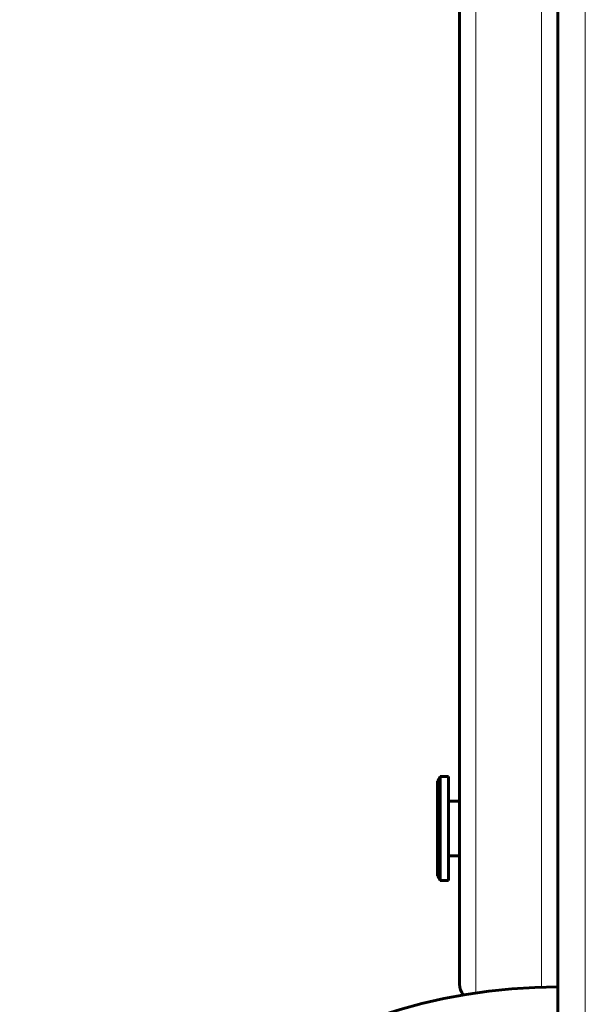
# Model space of a CAD drawing. Units: millimetres. Extents: x -3477 to 5590, y -3826 to 4414.
# Drawn here: x 295 to 399, y -351 to -171 of the extents above; entities that cross this region are included whole.
import ezdxf

# ---------------------------------------------------------------- set-up
doc = ezdxf.new("R2010")
doc.units = ezdxf.units.MM
doc.linetypes.add('K5LT_BASIC', pattern=[0])
doc.linetypes.add('K5LT_THIN', pattern=[0])

msp = doc.modelspace()

# ---------------------------------------------------------------- linework, layer by layer
at = {"color": 7, "linetype": 'K5LT_THIN', "lineweight": 18}
for p, q in [((378.64, 348.07), (378.64, -349.14)), ((390.64, 347.01), (390.64, -348.08)), ((398.64, -634.34), (398.64, 90.66))]:
    msp.add_line(p, q, dxfattribs=at)
at = {"color": 150, "linetype": 'K5LT_BASIC', "lineweight": 60}
for p, q in [((375.64, 346.46), (375.64, -347.54)), ((393.64, -631.99), (393.64, 93.01)), ((393.64, -54.04), (393.64, -347.54)), ((393.64, -297.54), (393.64, -256.04)), ((372.14, -309.63), (371.64, -310.49)), ((371.64, -310.49), (371.64, -327.76)), ((372.14, -309.63), (373.64, -309.63)), ((372.14, -309.63), (372.14, -328.63)), ((373.64, -309.63), (373.64, -328.63)), ((373.64, -314.13), (375.64, -314.13)), ((373.64, -324.13), (375.64, -324.13)), ((372.14, -328.63), (371.64, -327.76)), ((372.14, -328.63), (373.64, -328.63)), ((393.64, -348.04), (393.64, -553.04))]:
    msp.add_line(p, q, dxfattribs=at)
for centre, radius, start, end in [((393.64, -450.54), 102.5, 90, 163.565), ((378.64, -347.54), 3, 180, 220.916), ((390.64, -347.54), 3, 350.4058, 0)]:
    msp.add_arc(centre, radius, start, end, dxfattribs=at)

doc.saveas('drawing.dxf')
